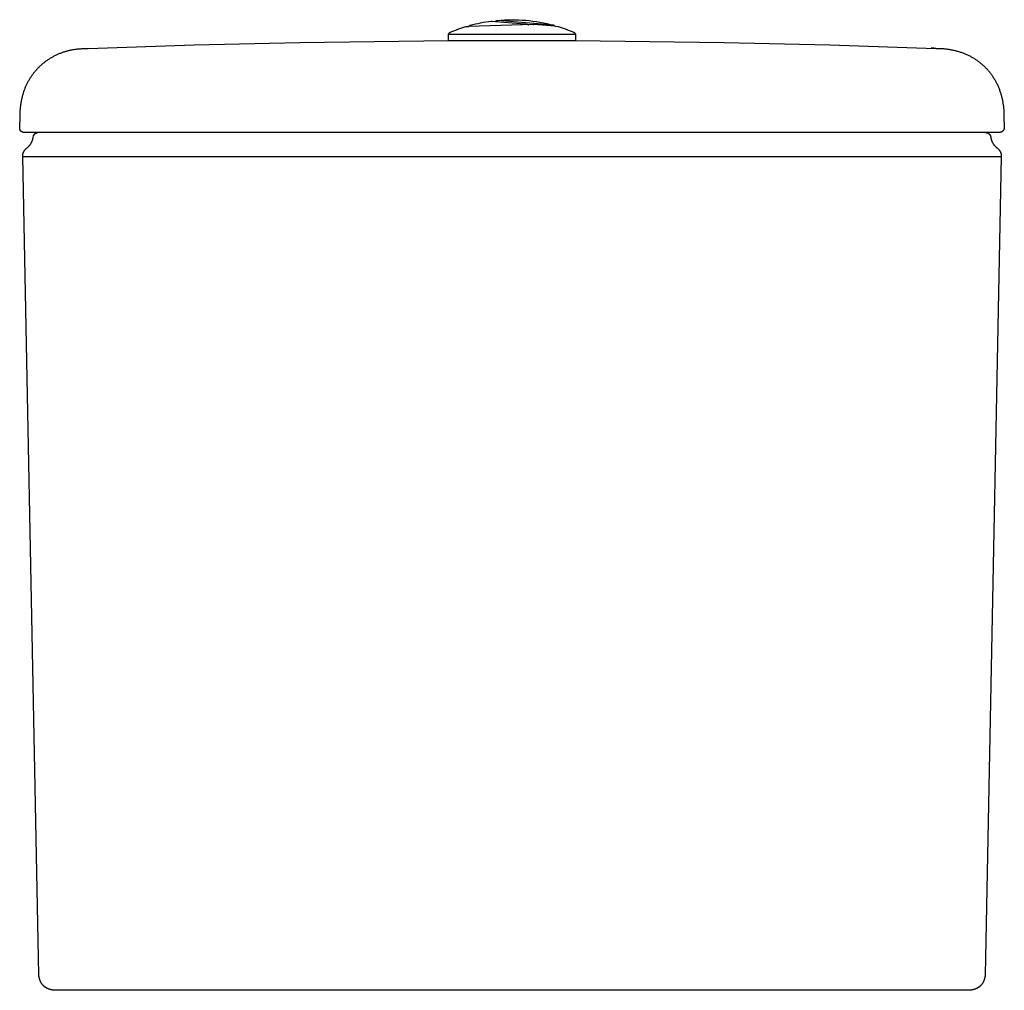
# Model space of a CAD drawing. Units: centimetres. Extents: x 0 to 0.373, y 0 to 0.368.
import ezdxf

# ---------------------------------------------------------------- set-up
doc = ezdxf.new("R2010")
doc.units = ezdxf.units.CM
doc.layers.add('front', color=7, linetype='Continuous')

msp = doc.modelspace()

# ---------------------------------------------------------------- linework, layer by layer
at = {"layer": 'front'}
for p, q in [((0.19446, 0.3659), (0.17006, 0.36519)), ((0.18023, 0.36712), (0.19138, 0.36618)), ((0.20229, 0.36567), (0.18094, 0.36751)), ((0.20285, 0.36527), (0.19481, 0.36597)), ((0.16248, 0.36227), (0.21048, 0.36227)), ((0.00115, 0.31592), (0.37182, 0.31592))]:
    msp.add_line(p, q, dxfattribs=at)
at = {"layer": 'front', "lineweight": -3}
msp.add_lwpolyline([(0.37018, 0.31923), (0.37023, 0.31919), (0.37027, 0.31916), (0.37032, 0.31912), (0.37036, 0.31908), (0.37041, 0.31905), (0.37045, 0.31901), (0.3705, 0.31897), (0.37054, 0.31893), (0.37058, 0.31889), (0.37063, 0.31884), (0.37067, 0.3188), (0.37071, 0.31876), (0.37075, 0.31871), (0.37079, 0.31867), (0.37083, 0.31863), (0.37087, 0.31858), (0.37091, 0.31853), (0.37095, 0.31849), (0.37098, 0.31844), (0.37102, 0.31839), (0.37106, 0.31834), (0.37109, 0.31829), (0.37113, 0.31824), (0.37116, 0.31819), (0.37119, 0.31814), (0.37123, 0.31809), (0.37126, 0.31804), (0.37129, 0.31798), (0.37132, 0.31793), (0.37135, 0.31788), (0.37138, 0.31782), (0.3714, 0.31777), (0.37143, 0.31771), (0.37146, 0.31766), (0.37148, 0.3176), (0.3715, 0.31754), (0.37153, 0.31749), (0.37155, 0.31743), (0.37157, 0.31737), (0.37159, 0.31732), (0.37161, 0.31726), (0.37163, 0.3172), (0.37165, 0.31714), (0.37167, 0.31709), (0.37168, 0.31703), (0.3717, 0.31697), (0.37171, 0.31691), (0.37172, 0.31685), (0.37174, 0.31679), (0.37175, 0.31674), (0.37176, 0.31668), (0.37177, 0.31662), (0.37178, 0.31656), (0.37179, 0.3165), (0.37179, 0.31644), (0.3718, 0.31638), (0.3718, 0.31632), (0.37181, 0.31627), (0.37181, 0.31621), (0.37182, 0.31615), (0.37182, 0.31609), (0.37182, 0.31603), (0.37182, 0.31598), (0.37182, 0.31592), (0.36574, 0.00588), (0.36572, 0.00572), (0.3657, 0.00555), (0.36568, 0.00539), (0.36565, 0.00523), (0.36562, 0.00507), (0.3656, 0.00499), (0.36559, 0.00491), (0.36557, 0.00484), (0.36555, 0.00476), (0.36554, 0.00469), (0.36552, 0.00461), (0.3655, 0.00454), (0.36548, 0.00446), (0.36546, 0.00439), (0.36544, 0.00432), (0.36542, 0.00425), (0.3654, 0.00417), (0.36537, 0.0041), (0.36535, 0.00403), (0.36533, 0.00396), (0.3653, 0.00389), (0.36528, 0.00383), (0.36525, 0.00376), (0.36523, 0.00369), (0.3652, 0.00362), (0.36517, 0.00356), (0.36514, 0.00349), (0.36512, 0.00343), (0.36509, 0.00336), (0.36506, 0.0033), (0.36503, 0.00324), (0.365, 0.00317), (0.36496, 0.00311), (0.36493, 0.00305), (0.3649, 0.00299), (0.36487, 0.00293), (0.36483, 0.00287), (0.3648, 0.00281), (0.36476, 0.00275), (0.36473, 0.0027), (0.36469, 0.00264), (0.36466, 0.00258), (0.36462, 0.00253), (0.36458, 0.00247), (0.36454, 0.00242), (0.3645, 0.00236), (0.36446, 0.00231), (0.36442, 0.00226), (0.36438, 0.00221), (0.36434, 0.00215), (0.3643, 0.0021), (0.36426, 0.00205), (0.36421, 0.002), (0.36417, 0.00195), (0.36413, 0.0019), (0.36408, 0.00186), (0.36404, 0.00181), (0.36399, 0.00176), (0.36394, 0.00172), (0.3639, 0.00167), (0.36385, 0.00163), (0.3638, 0.00158), (0.36375, 0.00154), (0.3637, 0.00149), (0.36365, 0.00145), (0.3636, 0.00141), (0.36355, 0.00137), (0.3635, 0.00133), (0.36345, 0.00129), (0.36339, 0.00125), (0.36334, 0.00121), (0.36329, 0.00117), (0.36323, 0.00113), (0.36318, 0.00109), (0.36312, 0.00106), (0.36306, 0.00102), (0.36301, 0.00099), (0.36295, 0.00095), (0.36289, 0.00092), (0.36283, 0.00088), (0.36277, 0.00085), (0.36271, 0.00082), (0.36265, 0.00079), (0.36259, 0.00075), (0.36253, 0.00072), (0.36246, 0.00069), (0.3624, 0.00066), (0.36234, 0.00063), (0.36227, 0.00061), (0.36221, 0.00058), (0.36214, 0.00055), (0.36208, 0.00053), (0.36201, 0.0005), (0.36194, 0.00047), (0.36188, 0.00045), (0.36181, 0.00043), (0.36174, 0.0004), (0.36167, 0.00038), (0.3616, 0.00036), (0.36153, 0.00033), (0.36146, 0.00031), (0.36139, 0.00029), (0.36131, 0.00027), (0.36124, 0.00025), (0.36117, 0.00023), (0.36109, 0.00022), (0.36102, 0.0002), (0.36094, 0.00018), (0.36087, 0.00017), (0.36079, 0.00015), (0.36071, 0.00014), (0.36064, 0.00012), (0.36056, 0.00011), (0.3604, 0.00008), (0.36024, 0.00006), (0.36008, 0.00004), (0.35991, 0.00002), (0.35974, 0), (0.01322, 0), (0.01305, 0.00002), (0.01289, 0.00004), (0.01272, 0.00006), (0.01256, 0.00008), (0.0124, 0.00011), (0.01233, 0.00012), (0.01225, 0.00014), (0.01217, 0.00015), (0.01209, 0.00017), (0.01202, 0.00018), (0.01194, 0.0002), (0.01187, 0.00022), (0.01179, 0.00023), (0.01172, 0.00025), (0.01165, 0.00027), (0.01158, 0.00029), (0.0115, 0.00031), (0.01143, 0.00033), (0.01136, 0.00036), (0.01129, 0.00038), (0.01122, 0.0004), (0.01115, 0.00043), (0.01109, 0.00045), (0.01102, 0.00047), (0.01095, 0.0005), (0.01088, 0.00053), (0.01082, 0.00055), (0.01075, 0.00058), (0.01069, 0.00061), (0.01062, 0.00063), (0.01056, 0.00066), (0.0105, 0.00069), (0.01043, 0.00072), (0.01037, 0.00075), (0.01031, 0.00079), (0.01025, 0.00082), (0.01019, 0.00085), (0.01013, 0.00088), (0.01007, 0.00092), (0.01001, 0.00095), (0.00996, 0.00099), (0.0099, 0.00102), (0.00984, 0.00106), (0.00979, 0.00109), (0.00973, 0.00113), (0.00968, 0.00117), (0.00962, 0.00121), (0.00957, 0.00125), (0.00952, 0.00129), (0.00946, 0.00133), (0.00941, 0.00137), (0.00936, 0.00141), (0.00931, 0.00145), (0.00926, 0.00149), (0.00921, 0.00154), (0.00916, 0.00158), (0.00911, 0.00163), (0.00907, 0.00167), (0.00902, 0.00172), (0.00897, 0.00176), (0.00893, 0.00181), (0.00888, 0.00186), (0.00884, 0.0019), (0.00879, 0.00195), (0.00875, 0.002), (0.0087, 0.00205), (0.00866, 0.0021), (0.00862, 0.00215), (0.00858, 0.00221), (0.00854, 0.00226), (0.0085, 0.00231), (0.00846, 0.00236), (0.00842, 0.00242), (0.00838, 0.00247), (0.00834, 0.00253), (0.00831, 0.00258), (0.00827, 0.00264), (0.00823, 0.0027), (0.0082, 0.00275), (0.00816, 0.00281), (0.00813, 0.00287), (0.0081, 0.00293), (0.00806, 0.00299), (0.00803, 0.00305), (0.008, 0.00311), (0.00797, 0.00317), (0.00794, 0.00324), (0.00791, 0.0033), (0.00788, 0.00336), (0.00785, 0.00343), (0.00782, 0.00349), (0.00779, 0.00356), (0.00776, 0.00362), (0.00774, 0.00369), (0.00771, 0.00376), (0.00769, 0.00383), (0.00766, 0.00389), (0.00764, 0.00396), (0.00761, 0.00403), (0.00759, 0.0041), (0.00757, 0.00417), (0.00755, 0.00425), (0.00752, 0.00432), (0.0075, 0.00439), (0.00748, 0.00446), (0.00746, 0.00454), (0.00744, 0.00461), (0.00743, 0.00469), (0.00741, 0.00476), (0.00739, 0.00484), (0.00737, 0.00491), (0.00736, 0.00499), (0.00734, 0.00507), (0.00731, 0.00523), (0.00729, 0.00539), (0.00726, 0.00555), (0.00724, 0.00572), (0.00722, 0.00588), (0.00115, 0.31592), (0.00114, 0.31598), (0.00114, 0.31604), (0.00115, 0.31609), (0.00115, 0.31615), (0.00115, 0.31621), (0.00115, 0.31627), (0.00116, 0.31633), (0.00116, 0.31639), (0.00117, 0.31644), (0.00118, 0.3165), (0.00118, 0.31656), (0.00119, 0.31662), (0.0012, 0.31668), (0.00121, 0.31674), (0.00123, 0.3168), (0.00124, 0.31686), (0.00125, 0.31691), (0.00127, 0.31697), (0.00128, 0.31703), (0.0013, 0.31709), (0.00131, 0.31715), (0.00133, 0.3172), (0.00135, 0.31726), (0.00137, 0.31732), (0.00139, 0.31738), (0.00141, 0.31743), (0.00144, 0.31749), (0.00146, 0.31755), (0.00148, 0.3176), (0.00151, 0.31766), (0.00153, 0.31771), (0.00156, 0.31777), (0.00159, 0.31782), (0.00162, 0.31788), (0.00165, 0.31793), (0.00168, 0.31798), (0.00171, 0.31804), (0.00174, 0.31809), (0.00177, 0.31814), (0.0018, 0.31819), (0.00184, 0.31824), (0.00187, 0.31829), (0.00191, 0.31834), (0.00194, 0.31839), (0.00198, 0.31844), (0.00202, 0.31849), (0.00206, 0.31854), (0.00209, 0.31858), (0.00213, 0.31863), (0.00217, 0.31867), (0.00221, 0.31872), (0.00226, 0.31876), (0.0023, 0.3188), (0.00234, 0.31885), (0.00238, 0.31889), (0.00243, 0.31893), (0.00247, 0.31897), (0.00251, 0.31901), (0.00256, 0.31905), (0.0026, 0.31909), (0.00265, 0.31912), (0.00269, 0.31916), (0.00274, 0.3192), (0.00279, 0.31923), (0.00285, 0.31928), (0.00291, 0.31933), (0.00297, 0.31938), (0.00303, 0.31943), (0.00309, 0.31948), (0.00314, 0.31953), (0.0032, 0.31958), (0.00326, 0.31964), (0.00331, 0.31969), (0.00337, 0.31974), (0.00342, 0.31979), (0.00347, 0.31985), (0.00352, 0.3199), (0.00357, 0.31996), (0.00362, 0.32001), (0.00367, 0.32007), (0.00372, 0.32012), (0.00377, 0.32018), (0.00382, 0.32024), (0.00386, 0.32029), (0.00391, 0.32035), (0.00395, 0.32041), (0.004, 0.32047), (0.00404, 0.32053), (0.00408, 0.32059), (0.00413, 0.32065), (0.00417, 0.32071), (0.00421, 0.32077), (0.00425, 0.32083), (0.00428, 0.32089), (0.00432, 0.32095), (0.00436, 0.32102), (0.00439, 0.32108), (0.00443, 0.32114), (0.00446, 0.32121), (0.0045, 0.32127), (0.00453, 0.32134), (0.00456, 0.3214), (0.00459, 0.32147), (0.00462, 0.32153), (0.00465, 0.3216), (0.00468, 0.32167), (0.00471, 0.32173), (0.00474, 0.3218), (0.00476, 0.32187), (0.00479, 0.32194), (0.00481, 0.32201), (0.00484, 0.32208), (0.00486, 0.32215), (0.00488, 0.32222), (0.00491, 0.32229), (0.00493, 0.32236), (0.00495, 0.32243), (0.00497, 0.32251), (0.00498, 0.32258), (0.005, 0.32265), (0.00502, 0.32273), (0.00504, 0.3228), (0.00505, 0.32287), (0.00507, 0.32295), (0.00508, 0.32302), (0.00509, 0.3231), (0.0051, 0.32318), (0.00512, 0.32325, -0.248014), (0.00619, 0.32478), (0.00662, 0.325), (0.002, 0.325), (0.002, 0.325), (0.00194, 0.325), (0.00188, 0.325), (0.00184, 0.325), (0.00181, 0.325), (0.00178, 0.32501), (0.00175, 0.32501), (0.00172, 0.32501), (0.0017, 0.32501), (0.00167, 0.32502), (0.00164, 0.32502), (0.00161, 0.32502), (0.00158, 0.32503), (0.00155, 0.32503), (0.00152, 0.32503), (0.0015, 0.32504), (0.00147, 0.32504), (0.00144, 0.32505), (0.00141, 0.32505), (0.00139, 0.32506), (0.00136, 0.32506), (0.00134, 0.32507), (0.00131, 0.32508), (0.00128, 0.32508), (0.00126, 0.32509), (0.00123, 0.3251), (0.00121, 0.3251), (0.00118, 0.32511), (0.00116, 0.32512), (0.00113, 0.32513), (0.00111, 0.32513), (0.00109, 0.32514), (0.00106, 0.32515), (0.00104, 0.32516), (0.00102, 0.32517), (0.00099, 0.32518), (0.00097, 0.32519), (0.00095, 0.3252), (0.00093, 0.32521), (0.00091, 0.32522), (0.00088, 0.32523), (0.00086, 0.32524), (0.00084, 0.32525), (0.00082, 0.32526), (0.0008, 0.32527), (0.00078, 0.32529), (0.00076, 0.3253), (0.00074, 0.32531), (0.00072, 0.32532), (0.0007, 0.32534), (0.00068, 0.32535), (0.00066, 0.32536), (0.00065, 0.32538), (0.00063, 0.32539), (0.00061, 0.32541), (0.00059, 0.32542), (0.00057, 0.32543), (0.00056, 0.32545), (0.00054, 0.32546), (0.00052, 0.32548), (0.00051, 0.3255), (0.00049, 0.32551), (0.00048, 0.32553), (0.00046, 0.32554), (0.00044, 0.32556), (0.00043, 0.32558), (0.00041, 0.3256), (0.0004, 0.32561), (0.00039, 0.32563), (0.00037, 0.32565), (0.00036, 0.32567), (0.00034, 0.32568), (0.00033, 0.3257), (0.00032, 0.32572), (0.0003, 0.32574), (0.00029, 0.32576), (0.00028, 0.32578), (0.00027, 0.3258), (0.00026, 0.32582), (0.00024, 0.32584), (0.00023, 0.32586), (0.00022, 0.32588), (0.00021, 0.3259), (0.0002, 0.32593), (0.00019, 0.32595), (0.00018, 0.32597), (0.00017, 0.32599), (0.00016, 0.32601), (0.00015, 0.32604), (0.00014, 0.32606), (0.00014, 0.32608), (0.00013, 0.3261), (0.00012, 0.32613), (0.00011, 0.32615), (0.0001, 0.32618), (0.0001, 0.3262), (0.00009, 0.32622), (0.00008, 0.32625), (0.00008, 0.32627), (0.00007, 0.3263), (0.00006, 0.32633), (0.00006, 0.32635), (0.00005, 0.32638), (0.00005, 0.3264), (0.00004, 0.32643), (0.00004, 0.32646), (0.00003, 0.32648), (0.00003, 0.32651), (0.00002, 0.32654), (0.00002, 0.32656), (0.00002, 0.32659), (0.00001, 0.32662), (0.00001, 0.32665), (0.00001, 0.32668), (0.00001, 0.32671), (0.00001, 0.32674), (0, 0.32676), (0, 0.32679), (0, 0.32682), (0, 0.32685), (0, 0.32688), (0, 0.32691), (0, 0.32694), (0, 0.32701), (0, 0.32707), (0.00013, 0.33093), (0.00013, 0.33123), (0.00013, 0.33153), (0.00014, 0.33182), (0.00014, 0.33212), (0.00015, 0.33242), (0.00017, 0.33272), (0.00018, 0.33302), (0.0002, 0.33331), (0.00022, 0.33361), (0.00025, 0.3339), (0.00027, 0.3342), (0.0003, 0.3345), (0.00034, 0.33479), (0.00037, 0.33508), (0.00041, 0.33538), (0.00045, 0.33567), (0.0005, 0.33596), (0.00054, 0.33626), (0.00059, 0.33655), (0.00065, 0.33684), (0.0007, 0.33713), (0.00076, 0.33742), (0.00083, 0.33771), (0.00089, 0.338), (0.00096, 0.33829), (0.00103, 0.33858), (0.0011, 0.33887), (0.00118, 0.33916), (0.00126, 0.33945), (0.00134, 0.33973), (0.00143, 0.34002), (0.00151, 0.34031), (0.00161, 0.34059), (0.0017, 0.34088), (0.0018, 0.34116), (0.0019, 0.34144), (0.00201, 0.34172), (0.00211, 0.34199), (0.00223, 0.34227), (0.00234, 0.34254), (0.00246, 0.34281), (0.00258, 0.34308), (0.00271, 0.34335), (0.00283, 0.34361), (0.00297, 0.34387), (0.0031, 0.34414), (0.00324, 0.3444), (0.00338, 0.34465), (0.00353, 0.34491), (0.00368, 0.34516), (0.00383, 0.34542), (0.00399, 0.34567), (0.00415, 0.34592), (0.00431, 0.34616), (0.00447, 0.34641), (0.00464, 0.34665), (0.00482, 0.34689), (0.00499, 0.34713), (0.00517, 0.34737), (0.00536, 0.3476), (0.00554, 0.34784), (0.00573, 0.34807), (0.00592, 0.3483), (0.00612, 0.34853), (0.00632, 0.34875), (0.00652, 0.34898), (0.00673, 0.3492), (0.00693, 0.34941), (0.00714, 0.34963), (0.00735, 0.34984), (0.00756, 0.35005), (0.00778, 0.35025), (0.008, 0.35046), (0.00822, 0.35066), (0.00844, 0.35085), (0.00866, 0.35104), (0.00889, 0.35124), (0.00912, 0.35142), (0.00935, 0.35161), (0.00958, 0.35179), (0.00981, 0.35197), (0.01005, 0.35214), (0.01029, 0.35232), (0.01053, 0.35249), (0.01078, 0.35265), (0.01102, 0.35282), (0.01127, 0.35298), (0.01152, 0.35314), (0.01178, 0.35329), (0.01203, 0.35344), (0.01229, 0.35359), (0.01255, 0.35374), (0.01281, 0.35388), (0.01307, 0.35402), (0.01334, 0.35416), (0.01361, 0.35429), (0.01388, 0.35443), (0.01415, 0.35455), (0.01442, 0.35468), (0.0147, 0.3548), (0.01497, 0.35492), (0.01524, 0.35503), (0.01552, 0.35514), (0.0158, 0.35525), (0.01608, 0.35535), (0.01635, 0.35545), (0.01663, 0.35554), (0.01692, 0.35564), (0.0172, 0.35572), (0.01748, 0.35581), (0.01776, 0.35589), (0.01805, 0.35597), (0.01833, 0.35604), (0.01862, 0.35612), (0.01891, 0.35618), (0.0192, 0.35625), (0.01949, 0.35631), (0.01978, 0.35637), (0.02007, 0.35642), (0.02036, 0.35647), (0.02065, 0.35651), (0.02095, 0.35656), (0.02124, 0.3566), (0.02154, 0.35663), (0.02184, 0.35667), (0.02214, 0.35669), (0.02244, 0.35672), (0.02274, 0.35674), (0.02316, 0.35677), (0.02358, 0.3568), (0.0242, 0.35684), (0.02598, 0.35691), (0.06604, 0.35822), (0.10615, 0.35916), (0.16248, 0.35984), (0.16248, 0.36227, -0.30047), (0.16294, 0.36296, -0.026849), (0.16899, 0.36516), (0.169, 0.36517), (0.16902, 0.36517), (0.16904, 0.36518), (0.16905, 0.36518), (0.16906, 0.36518), (0.16906, 0.36518), (0.16907, 0.36519), (0.16907, 0.36519), (0.16908, 0.36519), (0.16908, 0.36519), (0.16908, 0.36519), (0.16909, 0.36519), (0.16909, 0.36519), (0.16909, 0.36519), (0.16909, 0.36519), (0.1691, 0.36519), (0.1691, 0.36519), (0.1691, 0.36519), (0.1691, 0.36519), (0.1691, 0.36519), (0.1691, 0.36519), (0.1691, 0.36519), (0.1691, 0.36519), (0.16911, 0.36519), (0.16911, 0.36519), (0.16911, 0.36519), (0.16911, 0.36519), (0.16911, 0.36519), (0.16911, 0.36519), (0.16911, 0.36519), (0.16911, 0.36519), (0.16911, 0.36519), (0.16911, 0.36519), (0.16911, 0.36519), (0.16911, 0.36519), (0.16911, 0.36519), (0.16912, 0.36519), (0.16912, 0.36519), (0.16912, 0.36519), (0.17006, 0.36519), (0.17007, 0.36521), (0.17008, 0.36522), (0.17009, 0.36524), (0.1701, 0.36525), (0.17011, 0.36527), (0.17012, 0.36528), (0.17013, 0.3653), (0.17014, 0.36531), (0.17014, 0.36532), (0.17015, 0.36533), (0.17016, 0.36533), (0.17016, 0.36534), (0.17017, 0.36535), (0.17018, 0.36536), (0.17018, 0.36536), (0.17019, 0.36537), (0.1702, 0.36538), (0.1702, 0.36539), (0.17021, 0.36539), (0.17022, 0.3654), (0.17022, 0.36541), (0.17023, 0.36542), (0.17024, 0.36542), (0.17025, 0.36543), (0.17025, 0.36544), (0.17026, 0.36544), (0.17027, 0.36545), (0.17028, 0.36546), (0.17028, 0.36546), (0.17029, 0.36547), (0.1703, 0.36548), (0.17031, 0.36548), (0.17032, 0.36549), (0.17032, 0.3655), (0.17033, 0.3655), (0.17034, 0.36551), (0.17035, 0.36551), (0.17036, 0.36552), (0.17036, 0.36553), (0.17037, 0.36553), (0.17038, 0.36554), (0.17039, 0.36554), (0.1704, 0.36555), (0.17041, 0.36555), (0.17042, 0.36556), (0.17042, 0.36556), (0.17043, 0.36557), (0.17044, 0.36557), (0.17045, 0.36558), (0.17046, 0.36558), (0.17047, 0.36559), (0.17048, 0.36559), (0.17049, 0.3656), (0.1705, 0.3656), (0.17051, 0.36561), (0.17051, 0.36561), (0.17052, 0.36562), (0.17053, 0.36562), (0.17054, 0.36562), (0.17055, 0.36563), (0.17056, 0.36563), (0.17057, 0.36563), (0.17058, 0.36564), (0.17059, 0.36564), (0.1706, 0.36565), (0.17061, 0.36565), (0.17062, 0.36565), (0.17063, 0.36566), (0.17064, 0.36566), (0.17065, 0.36566), (0.17066, 0.36566), (0.17067, 0.36567, -0.033677), (0.17858, 0.36726), (0.1786, 0.36726), (0.17861, 0.36726), (0.17863, 0.36726), (0.17865, 0.36726), (0.17866, 0.36727), (0.17868, 0.36727), (0.1787, 0.36727), (0.17871, 0.36727), (0.17873, 0.36727), (0.17875, 0.36727), (0.17877, 0.36727), (0.17878, 0.36727), (0.1788, 0.36727), (0.17881, 0.36727), (0.17881, 0.36727), (0.17882, 0.36727), (0.17883, 0.36726), (0.17884, 0.36726), (0.17884, 0.36726), (0.17886, 0.36726), (0.17887, 0.36726), (0.17888, 0.36726), (0.17889, 0.36726), (0.1789, 0.36726), (0.17891, 0.36725), (0.17892, 0.36725), (0.17892, 0.36725), (0.17893, 0.36725), (0.17894, 0.36725), (0.17895, 0.36725), (0.17896, 0.36724), (0.17897, 0.36724), (0.17898, 0.36724), (0.17898, 0.36724), (0.17899, 0.36723), (0.179, 0.36723), (0.17902, 0.36723), (0.17903, 0.36722), (0.18023, 0.36712), (0.18024, 0.36713), (0.18025, 0.36714), (0.18026, 0.36715), (0.18026, 0.36716), (0.18027, 0.36717), (0.18028, 0.36717), (0.18028, 0.36718), (0.18029, 0.36719), (0.1803, 0.3672), (0.18031, 0.36721), (0.18032, 0.36722), (0.18032, 0.36722), (0.18033, 0.36723), (0.18034, 0.36724), (0.18035, 0.36725), (0.18036, 0.36726), (0.18037, 0.36726), (0.18038, 0.36727), (0.18038, 0.36728), (0.18039, 0.36729), (0.1804, 0.36729), (0.18041, 0.3673), (0.18042, 0.36731), (0.18043, 0.36732), (0.18044, 0.36732), (0.18045, 0.36733), (0.18046, 0.36734), (0.18047, 0.36734), (0.18048, 0.36735), (0.18049, 0.36736), (0.1805, 0.36736), (0.1805, 0.36737), (0.18051, 0.36737), (0.18052, 0.36738), (0.18053, 0.36739), (0.18054, 0.36739), (0.18055, 0.3674), (0.18056, 0.3674), (0.18057, 0.36741), (0.18059, 0.36741), (0.1806, 0.36742), (0.18061, 0.36742), (0.18062, 0.36743), (0.18063, 0.36743), (0.18064, 0.36744), (0.18065, 0.36744), (0.18066, 0.36745), (0.18067, 0.36745), (0.18068, 0.36745), (0.18069, 0.36746), (0.1807, 0.36746), (0.18071, 0.36747), (0.18072, 0.36747), (0.18073, 0.36747), (0.18075, 0.36748), (0.18076, 0.36748), (0.18077, 0.36748), (0.18078, 0.36748), (0.18079, 0.36749), (0.1808, 0.36749), (0.18081, 0.36749), (0.18082, 0.3675), (0.18083, 0.3675), (0.18085, 0.3675), (0.18086, 0.3675), (0.18087, 0.3675), (0.18088, 0.36751), (0.18089, 0.36751), (0.1809, 0.36751), (0.18091, 0.36751), (0.18093, 0.36751), (0.18094, 0.36751, -0.090039), (0.20229, 0.36567), (0.2023, 0.36566), (0.20231, 0.36566), (0.20232, 0.36566), (0.20233, 0.36566), (0.20234, 0.36565), (0.20235, 0.36565), (0.20236, 0.36565), (0.20237, 0.36564), (0.20238, 0.36564), (0.20239, 0.36563), (0.2024, 0.36563), (0.20241, 0.36563), (0.20242, 0.36562), (0.20243, 0.36562), (0.20244, 0.36562), (0.20245, 0.36561), (0.20246, 0.36561), (0.20247, 0.3656), (0.20248, 0.3656), (0.20248, 0.36559), (0.20249, 0.36559), (0.2025, 0.36558), (0.20251, 0.36558), (0.20252, 0.36557), (0.20253, 0.36557), (0.20254, 0.36556), (0.20255, 0.36556), (0.20255, 0.36555), (0.20256, 0.36555), (0.20257, 0.36554), (0.20258, 0.36554), (0.20259, 0.36553), (0.2026, 0.36553), (0.20261, 0.36552), (0.20261, 0.36551), (0.20262, 0.36551), (0.20263, 0.3655), (0.20264, 0.3655), (0.20265, 0.36549), (0.20265, 0.36548), (0.20266, 0.36548), (0.20267, 0.36547), (0.20268, 0.36546), (0.20269, 0.36546), (0.20269, 0.36545), (0.2027, 0.36544), (0.20271, 0.36544), (0.20272, 0.36543), (0.20272, 0.36542), (0.20273, 0.36542), (0.20274, 0.36541), (0.20275, 0.3654), (0.20275, 0.36539), (0.20276, 0.36539), (0.20277, 0.36538), (0.20277, 0.36537), (0.20278, 0.36536), (0.20279, 0.36536), (0.20279, 0.36535), (0.2028, 0.36534), (0.20281, 0.36533), (0.20281, 0.36533), (0.20282, 0.36532), (0.20283, 0.36531), (0.20283, 0.3653), (0.20284, 0.36529), (0.20284, 0.36528), (0.20285, 0.36527), (0.20398, 0.36516, -0.026849), (0.21003, 0.36296, -0.30047), (0.21048, 0.36227), (0.21048, 0.35984), (0.26682, 0.35916), (0.30693, 0.35822), (0.34704, 0.35691), (0.34737, 0.35691), (0.3477, 0.35691), (0.34802, 0.35691), (0.34835, 0.3569), (0.34868, 0.35689), (0.349, 0.35687), (0.34933, 0.35685), (0.34965, 0.35683), (0.34997, 0.3568), (0.3503, 0.35677), (0.35062, 0.35674), (0.35094, 0.3567), (0.35126, 0.35666), (0.35158, 0.35661), (0.3519, 0.35656), (0.35221, 0.35651), (0.35253, 0.35646), (0.35285, 0.3564), (0.35316, 0.35633), (0.35348, 0.35627), (0.35379, 0.3562), (0.3541, 0.35612), (0.35442, 0.35605), (0.35473, 0.35597), (0.35504, 0.35588), (0.35535, 0.3558), (0.35566, 0.3557), (0.35597, 0.35561), (0.35628, 0.35551), (0.35659, 0.35541), (0.35689, 0.3553), (0.3572, 0.35519), (0.3575, 0.35508), (0.35781, 0.35496), (0.35811, 0.35484), (0.3584, 0.35472), (0.3587, 0.35459), (0.35899, 0.35446), (0.35928, 0.35432), (0.35957, 0.35418), (0.35986, 0.35404), (0.36014, 0.35389), (0.36042, 0.35374), (0.3607, 0.35359), (0.36097, 0.35343), (0.36125, 0.35326), (0.36152, 0.3531), (0.36179, 0.35293), (0.36206, 0.35275), (0.36232, 0.35258), (0.36258, 0.35239), (0.36284, 0.35221), (0.3631, 0.35202), (0.36335, 0.35183), (0.36361, 0.35163), (0.36386, 0.35143), (0.36411, 0.35122), (0.36435, 0.35102), (0.36459, 0.3508), (0.36484, 0.35059), (0.36507, 0.35037), (0.36531, 0.35015), (0.36554, 0.34992), (0.36578, 0.34969), (0.366, 0.34945), (0.36623, 0.34922), (0.36645, 0.34898), (0.36667, 0.34874), (0.36688, 0.34849), (0.36709, 0.34825), (0.36729, 0.348), (0.3675, 0.34775), (0.36769, 0.3475), (0.36789, 0.34724), (0.36808, 0.34698), (0.36826, 0.34672), (0.36845, 0.34646), (0.36863, 0.3462), (0.3688, 0.34593), (0.36897, 0.34566), (0.36914, 0.34539), (0.3693, 0.34512), (0.36946, 0.34484), (0.36962, 0.34456), (0.36977, 0.34428), (0.36992, 0.344), (0.37006, 0.34372), (0.3702, 0.34343), (0.37034, 0.34314), (0.37047, 0.34285), (0.3706, 0.34255), (0.37072, 0.34226), (0.37084, 0.34196), (0.37096, 0.34166), (0.37108, 0.34135), (0.37119, 0.34105), (0.37129, 0.34074), (0.37139, 0.34043), (0.37149, 0.34012), (0.37159, 0.33982), (0.37168, 0.33951), (0.37177, 0.3392), (0.37185, 0.33888), (0.37193, 0.33857), (0.37201, 0.33826), (0.37209, 0.33795), (0.37216, 0.33764), (0.37222, 0.33732), (0.37229, 0.33701), (0.37235, 0.33669), (0.3724, 0.33638), (0.37246, 0.33606), (0.37251, 0.33575), (0.37255, 0.33543), (0.3726, 0.33511), (0.37263, 0.33479), (0.37267, 0.33447), (0.3727, 0.33415), (0.37273, 0.33383), (0.37276, 0.33351), (0.37278, 0.33319), (0.37279, 0.33287), (0.37281, 0.33255), (0.37282, 0.33222), (0.37283, 0.3319), (0.37283, 0.33158), (0.37283, 0.33125), (0.37283, 0.33093), (0.37296, 0.32707), (0.37296, 0.32701), (0.37295, 0.32695), (0.37295, 0.3269), (0.37294, 0.32684), (0.37293, 0.32679), (0.37293, 0.32676), (0.37292, 0.32673), (0.37292, 0.3267), (0.37291, 0.32668), (0.37291, 0.32665), (0.3729, 0.32663), (0.3729, 0.3266), (0.37289, 0.32657), (0.37289, 0.32655), (0.37288, 0.32652), (0.37287, 0.3265), (0.37287, 0.32647), (0.37286, 0.32645), (0.37285, 0.32642), (0.37285, 0.3264), (0.37284, 0.32637), (0.37283, 0.32635), (0.37282, 0.32633), (0.37282, 0.3263), (0.37281, 0.32628), (0.3728, 0.32626), (0.37279, 0.32623), (0.37278, 0.32621), (0.37277, 0.32619), (0.37276, 0.32617), (0.37275, 0.32614), (0.37274, 0.32612), (0.37273, 0.3261), (0.37272, 0.32608), (0.37271, 0.32606), (0.3727, 0.32604), (0.37269, 0.32602), (0.37268, 0.326), (0.37267, 0.32598), (0.37266, 0.32596), (0.37265, 0.32594), (0.37264, 0.32592), (0.37262, 0.3259), (0.37261, 0.32588), (0.3726, 0.32586), (0.37259, 0.32584), (0.37257, 0.32582), (0.37256, 0.3258), (0.37255, 0.32578), (0.37253, 0.32576), (0.37252, 0.32575), (0.37251, 0.32573), (0.37249, 0.32571), (0.37248, 0.32569), (0.37246, 0.32568), (0.37245, 0.32566), (0.37243, 0.32564), (0.37242, 0.32563), (0.3724, 0.32561), (0.37239, 0.32559), (0.37237, 0.32558), (0.37235, 0.32556), (0.37234, 0.32555), (0.37232, 0.32553), (0.3723, 0.32552), (0.37229, 0.3255), (0.37227, 0.32549), (0.37225, 0.32547), (0.37223, 0.32546), (0.37222, 0.32545), (0.3722, 0.32543), (0.37218, 0.32542), (0.37216, 0.3254), (0.37214, 0.32539), (0.37212, 0.32538), (0.3721, 0.32537), (0.37209, 0.32535), (0.37207, 0.32534), (0.37205, 0.32533), (0.37203, 0.32532), (0.37201, 0.32531), (0.37199, 0.32529), (0.37196, 0.32528), (0.37194, 0.32527), (0.37192, 0.32526), (0.3719, 0.32525), (0.37188, 0.32524), (0.37186, 0.32523), (0.37184, 0.32522), (0.37181, 0.32521), (0.37179, 0.3252), (0.37177, 0.32519), (0.37175, 0.32518), (0.37172, 0.32517), (0.3717, 0.32516), (0.37168, 0.32515), (0.37165, 0.32515), (0.37163, 0.32514), (0.3716, 0.32513), (0.37158, 0.32512), (0.37156, 0.32511), (0.37153, 0.32511), (0.37151, 0.3251), (0.37148, 0.32509), (0.37146, 0.32509), (0.37143, 0.32508), (0.3714, 0.32507), (0.37138, 0.32507), (0.37135, 0.32506), (0.37133, 0.32506), (0.3713, 0.32505), (0.37127, 0.32504), (0.37125, 0.32504), (0.37119, 0.32503), (0.37113, 0.32502), (0.37108, 0.32501), (0.37102, 0.32501), (0.37096, 0.325), (0.36585, 0.325), (0.36588, 0.325), (0.3659, 0.325), (0.36592, 0.325), (0.36594, 0.325), (0.36596, 0.325), (0.36598, 0.325), (0.366, 0.32499), (0.36602, 0.32499), (0.36604, 0.32499), (0.36606, 0.32499), (0.36609, 0.32499), (0.36611, 0.32498), (0.36613, 0.32498), (0.36615, 0.32498), (0.36617, 0.32497), (0.36619, 0.32497), (0.36621, 0.32497), (0.36624, 0.32496), (0.36626, 0.32496), (0.36628, 0.32495), (0.3663, 0.32495), (0.36632, 0.32494), (0.36634, 0.32494), (0.36636, 0.32493), (0.36639, 0.32493), (0.36641, 0.32492), (0.36643, 0.32492), (0.36645, 0.32491), (0.36647, 0.3249), (0.36649, 0.32489), (0.36651, 0.32489), (0.36654, 0.32488), (0.36656, 0.32487), (0.36658, 0.32486), (0.3666, 0.32486), (0.36662, 0.32485), (0.36664, 0.32484), (0.36666, 0.32483), (0.36668, 0.32482), (0.3667, 0.32481), (0.36673, 0.3248), (0.36675, 0.32479), (0.36677, 0.32478), (0.36679, 0.32477), (0.36681, 0.32476), (0.36683, 0.32475), (0.36685, 0.32473), (0.36687, 0.32472), (0.36689, 0.32471), (0.36691, 0.3247), (0.36693, 0.32469), (0.36695, 0.32467), (0.36697, 0.32466), (0.36699, 0.32465), (0.36701, 0.32463), (0.36703, 0.32462), (0.36704, 0.32461), (0.36706, 0.32459), (0.36708, 0.32458), (0.3671, 0.32456), (0.36712, 0.32455), (0.36714, 0.32453), (0.36715, 0.32452), (0.36717, 0.3245), (0.36719, 0.32449), (0.36721, 0.32447), (0.36722, 0.32446), (0.36724, 0.32444), (0.36726, 0.32442), (0.36727, 0.32441), (0.36729, 0.32439), (0.36731, 0.32437), (0.36732, 0.32435), (0.36734, 0.32434), (0.36735, 0.32432), (0.36737, 0.3243), (0.36738, 0.32428), (0.3674, 0.32427), (0.36741, 0.32425), (0.36743, 0.32423), (0.36744, 0.32421), (0.36746, 0.32419), (0.36747, 0.32417), (0.36748, 0.32416), (0.3675, 0.32414), (0.36751, 0.32412), (0.36752, 0.3241), (0.36754, 0.32408), (0.36755, 0.32406), (0.36756, 0.32404), (0.36757, 0.32402), (0.36758, 0.324), (0.36759, 0.32398), (0.36761, 0.32396), (0.36762, 0.32394), (0.36763, 0.32392), (0.36764, 0.3239), (0.36765, 0.32388), (0.36766, 0.32386), (0.36767, 0.32384), (0.36768, 0.32382), (0.36769, 0.3238), (0.36769, 0.32378), (0.3677, 0.32376), (0.36771, 0.32374), (0.36772, 0.32371), (0.36773, 0.32369), (0.36773, 0.32367), (0.36774, 0.32365), (0.36775, 0.32363), (0.36776, 0.32361), (0.36776, 0.32359), (0.36777, 0.32357), (0.36777, 0.32355), (0.36778, 0.32353), (0.36779, 0.32351), (0.36779, 0.32349), (0.3678, 0.32347), (0.3678, 0.32344), (0.36781, 0.32342), (0.36781, 0.3234), (0.36781, 0.32338), (0.36782, 0.32336), (0.36782, 0.32334), (0.36783, 0.32332), (0.36783, 0.3233), (0.36783, 0.32328), (0.36783, 0.32326), (0.36784, 0.32319), (0.36785, 0.32311), (0.36787, 0.32304), (0.36788, 0.32297), (0.36789, 0.3229), (0.36791, 0.32283), (0.36792, 0.32275), (0.36794, 0.32268), (0.36795, 0.32261), (0.36797, 0.32254), (0.36799, 0.32247), (0.36801, 0.32239), (0.36803, 0.32232), (0.36805, 0.32225), (0.36807, 0.32218), (0.3681, 0.32211), (0.36812, 0.32204), (0.36815, 0.32197), (0.36817, 0.3219), (0.3682, 0.32183), (0.36823, 0.32176), (0.36826, 0.32169), (0.36829, 0.32162), (0.36832, 0.32155), (0.36835, 0.32148), (0.36838, 0.32141), (0.36842, 0.32134), (0.36845, 0.32128), (0.36849, 0.32121), (0.36852, 0.32114), (0.36856, 0.32108), (0.3686, 0.32101), (0.36864, 0.32094), (0.36868, 0.32088), (0.36872, 0.32081), (0.36876, 0.32075), (0.3688, 0.32069), (0.36884, 0.32063), (0.36888, 0.32056), (0.36893, 0.3205), (0.36897, 0.32044), (0.36902, 0.32038), (0.36907, 0.32032), (0.36911, 0.32026), (0.36916, 0.3202), (0.36921, 0.32014), (0.36926, 0.32009), (0.36931, 0.32003), (0.36936, 0.31998), (0.36941, 0.31992), (0.36946, 0.31987), (0.36951, 0.31981), (0.36957, 0.31976), (0.36962, 0.31971), (0.36967, 0.31966), (0.36973, 0.3196), (0.36978, 0.31955), (0.36984, 0.31951), (0.36989, 0.31946), (0.36995, 0.31941), (0.37001, 0.31936), (0.37007, 0.31932), (0.37012, 0.31927)], format="xyb", close=True, dxfattribs=at)
at = {"layer": 'front'}
msp.add_lwpolyline([(0.36585, 0.325), (0.00662, 0.325)], dxfattribs=at)
at = {"layer": 'front', "lineweight": -3}
for points, degree in [([(0.19138, 0.36618), (0.19158, 0.36616), (0.19197, 0.36611), (0.19236, 0.36603), (0.19274, 0.36591), (0.19284, 0.36585)], 2), ([(0.18649, 0.35991), (0.18649, 0.35991), (0.18649, 0.35991), (0.1865, 0.35991)], 3), ([(0.34698, 0.35691), (0.34702, 0.35691), (0.34706, 0.35691), (0.3471, 0.35691)], 3), ([(0.37009, 0.34371), (0.37009, 0.3437), (0.3701, 0.3437), (0.3701, 0.34369)], 3), ([(0.00014, 0.33093), (0.00014, 0.33092), (0.00014, 0.33092), (0.00013, 0.33092)], 3), ([(0.00241, 0.325), (0.0024, 0.325), (0.0024, 0.325), (0.0024, 0.325)], 3), ([(0.36939, 0.325), (0.36938, 0.325), (0.36938, 0.325), (0.36937, 0.325)], 3), ([(0.01362, 0), (0.01361, 0), (0.01361, 0), (0.01361, 0)], 3)]:
    msp.add_open_spline(points, degree=degree, dxfattribs=at)
for points, weights in [([(0.19446, 0.3659), (0.19462, 0.366), (0.19481, 0.36597)], [0.918436576342, 0.892481375444, 1]), ([(0.3702, 0.31921), (0.37018, 0.31923), (0.37016, 0.31924)], [1, 0.999992670073, 1])]:
    msp.add_rational_spline(points, weights, degree=2, dxfattribs=at)
at = {"layer": 'front'}
msp.add_open_spline([(0.16248, 0.35984), (0.17528, 0.35991), (0.19768, 0.35991), (0.21048, 0.35984)], degree=3, dxfattribs=at)
at = {"layer": 'front', "lineweight": -3}
for points, knots in [([(0.34705, 0.35687), (0.34676, 0.35689), (0.34649, 0.35691), (0.3459, 0.35694), (0.34559, 0.35696), (0.34529, 0.35697)], [3.7919723, 3.7919723, 3.7919723, 3.7919723, 3.8758132, 3.8758132, 3.9735452, 3.9735452, 3.9735452, 3.9735452]), ([(0.34678, 0.35692), (0.3468, 0.35692), (0.34682, 0.35692), (0.34684, 0.35692), (0.34685, 0.35692), (0.34685, 0.35692)], [2.3559236, 2.3559236, 2.3559236, 2.3559236, 2.9795248, 2.9795248, 2.9795839, 2.9795839, 2.9795839, 2.9795839])]:
    msp.add_open_spline(points, degree=3, knots=knots, dxfattribs=at)

doc.saveas('drawing.dxf')
